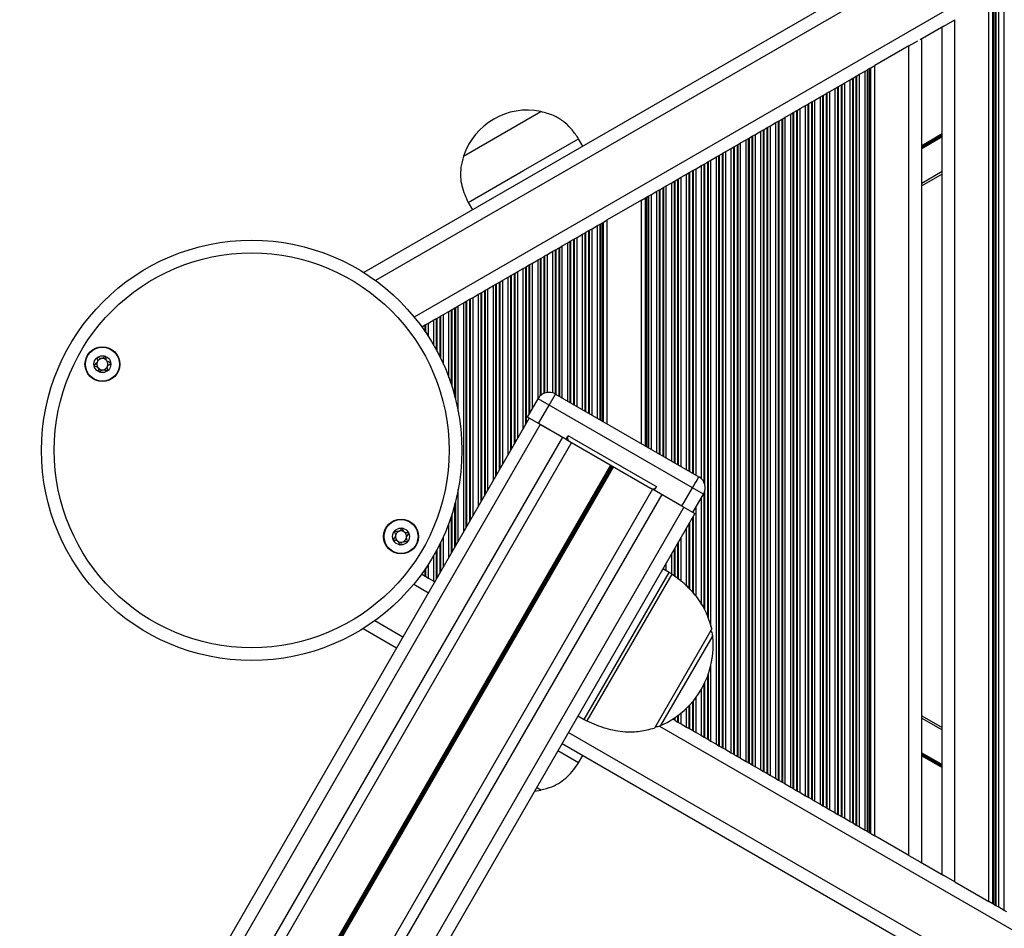
# Model space of a CAD drawing. Units: millimetres. Extents: x 483 to 13721, y 544 to 11429.
# Drawn here: x 5582 to 5814, y 4294 to 4508 of the extents above; entities that cross this region are included whole.
import ezdxf

# ---------------------------------------------------------------- set-up
doc = ezdxf.new("R2010")
doc.units = ezdxf.units.MM
doc.header["$LTSCALE"] = 100

msp = doc.modelspace()

# ---------------------------------------------------------------- linework, layer by layer
at = {"color": 7, "linetype": 'Continuous', "lineweight": 25}
for p, q in [((6318.77, 4827.3), (5662.73, 4448.54)), ((5813.56, 4298.28), (5813.56, 4514.84)), ((5809.95, 4300.36), (5809.95, 4512.76)), ((5810.87, 4299.84), (5810.87, 4513.28)), ((5811.1, 4299.7), (5811.1, 4513.42)), ((5811.51, 4299.47), (5811.51, 4513.65)), ((5811.67, 4299.37), (5811.67, 4513.75)), ((5812.27, 4299.03), (5812.27, 4514.09)), ((5799.32, 4506.61), (5801.91, 4508.11)), ((5801.91, 4305), (5801.91, 4508.11)), ((5799.32, 4506.61), (5793.71, 4503.38)), ((5798.91, 4306.74), (5798.91, 4506.38)), ((5791.11, 4501.96), (5793.2, 4503.17)), ((5794.11, 4309.51), (5794.11, 4503.61)), ((5791.11, 4501.96), (5783.07, 4497.32)), ((5791.11, 4311.24), (5791.11, 4501.96)), ((5779.47, 4495.24), (5780.76, 4495.98)), ((5780.76, 4495.98), (5781.36, 4496.33)), ((5780.76, 4317.22), (5780.76, 4495.98)), ((5781.36, 4496.33), (5781.52, 4496.42)), ((5781.36, 4316.87), (5781.36, 4496.33)), ((5781.52, 4496.42), (5781.93, 4496.66)), ((5781.52, 4316.78), (5781.52, 4496.42)), ((5781.93, 4496.66), (5782.16, 4496.79)), ((5781.93, 4316.54), (5781.93, 4496.66)), ((5782.16, 4496.79), (5783.07, 4497.32)), ((5782.16, 4316.41), (5782.16, 4496.79)), ((5783.07, 4315.88), (5783.07, 4497.32)), ((5775.97, 4493.22), (5777.26, 4493.96)), ((5777.26, 4493.96), (5777.86, 4494.31)), ((5777.26, 4319.24), (5777.26, 4493.96)), ((5777.86, 4494.31), (5778.02, 4494.4)), ((5777.86, 4318.89), (5777.86, 4494.31)), ((5778.02, 4494.4), (5778.71, 4494.8)), ((5778.02, 4318.8), (5778.02, 4494.4)), ((5778.71, 4494.8), (5778.87, 4494.89)), ((5778.71, 4318.4), (5778.71, 4494.8)), ((5778.87, 4494.89), (5779.47, 4495.24)), ((5778.87, 4318.31), (5778.87, 4494.89)), ((5779.47, 4317.96), (5779.47, 4495.24)), ((5771.87, 4490.85), (5772.47, 4491.2)), ((5772.47, 4491.2), (5773.76, 4491.94)), ((5772.47, 4322), (5772.47, 4491.2)), ((5773.76, 4491.94), (5774.36, 4492.29)), ((5773.76, 4321.26), (5773.76, 4491.94)), ((5774.36, 4492.29), (5774.52, 4492.38)), ((5774.36, 4320.91), (5774.36, 4492.29)), ((5774.52, 4492.38), (5775.21, 4492.78)), ((5774.52, 4320.82), (5774.52, 4492.38)), ((5775.21, 4492.78), (5775.37, 4492.87)), ((5775.21, 4320.42), (5775.21, 4492.78)), ((5775.37, 4492.87), (5775.97, 4493.22)), ((5775.37, 4320.33), (5775.37, 4492.87)), ((5775.97, 4319.98), (5775.97, 4493.22)), ((5767.52, 4488.34), (5768.21, 4488.74)), ((5768.21, 4488.74), (5768.37, 4488.83)), ((5768.21, 4324.46), (5768.21, 4488.74)), ((5768.37, 4488.83), (5768.97, 4489.18)), ((5768.37, 4324.37), (5768.37, 4488.83)), ((5768.97, 4489.18), (5770.26, 4489.92)), ((5768.97, 4324.02), (5768.97, 4489.18)), ((5770.26, 4489.92), (5770.86, 4490.27)), ((5770.26, 4323.28), (5770.26, 4489.92)), ((5770.86, 4490.27), (5771.02, 4490.36)), ((5770.86, 4322.93), (5770.86, 4490.27)), ((5771.02, 4490.36), (5771.71, 4490.76)), ((5771.02, 4322.84), (5771.02, 4490.36)), ((5771.71, 4490.76), (5771.87, 4490.85)), ((5771.71, 4322.44), (5771.71, 4490.76)), ((5771.87, 4322.35), (5771.87, 4490.85)), ((5686.23, 4475.97), (5704.41, 4486.47)), ((5695.32, 4481.21), (5704.42, 4486.46)), ((5704.42, 4486.46), (5704.41, 4486.47)), ((5763.86, 4486.23), (5764.02, 4486.32)), ((5764.02, 4486.32), (5764.71, 4486.72)), ((5764.02, 4326.88), (5764.02, 4486.32)), ((5764.71, 4486.72), (5764.87, 4486.81)), ((5764.71, 4326.48), (5764.71, 4486.72)), ((5764.87, 4486.81), (5765.47, 4487.16)), ((5764.87, 4326.39), (5764.87, 4486.81)), ((5765.47, 4487.16), (5766.76, 4487.9)), ((5765.47, 4326.04), (5765.47, 4487.16)), ((5766.76, 4487.9), (5767.36, 4488.25)), ((5766.76, 4325.3), (5766.76, 4487.9)), ((5767.36, 4488.25), (5767.52, 4488.34)), ((5767.36, 4324.95), (5767.36, 4488.25)), ((5767.52, 4324.86), (5767.52, 4488.34)), ((5759.76, 4483.86), (5760.36, 4484.2)), ((5760.36, 4484.2), (5760.52, 4484.3)), ((5760.36, 4329), (5760.36, 4484.2)), ((5760.52, 4484.3), (5761.21, 4484.7)), ((5760.52, 4328.9), (5760.52, 4484.3)), ((5761.21, 4484.7), (5761.37, 4484.79)), ((5761.21, 4328.5), (5761.21, 4484.7)), ((5761.37, 4484.79), (5761.97, 4485.13)), ((5761.37, 4328.41), (5761.37, 4484.79)), ((5761.97, 4485.13), (5763.26, 4485.88)), ((5761.97, 4328.07), (5761.97, 4485.13)), ((5763.26, 4485.88), (5763.86, 4486.23)), ((5763.26, 4327.32), (5763.26, 4485.88)), ((5763.86, 4326.98), (5763.86, 4486.23)), ((5754.97, 4481.09), (5756.26, 4481.84)), ((5756.26, 4481.84), (5756.86, 4482.18)), ((5756.26, 4331.36), (5756.26, 4481.84)), ((5756.86, 4482.18), (5757.02, 4482.28)), ((5756.86, 4331.02), (5756.86, 4482.18)), ((5757.02, 4482.28), (5757.71, 4482.68)), ((5757.02, 4330.92), (5757.02, 4482.28)), ((5757.71, 4482.68), (5757.87, 4482.77)), ((5757.71, 4330.53), (5757.71, 4482.68)), ((5757.87, 4482.77), (5758.47, 4483.11)), ((5757.87, 4330.43), (5757.87, 4482.77)), ((5758.47, 4483.11), (5759.76, 4483.86)), ((5758.47, 4330.09), (5758.47, 4483.11)), ((5759.76, 4329.34), (5759.76, 4483.86)), ((5686.23, 4475.96), (5695.32, 4481.21)), ((5700.32, 4472.55), (5713.31, 4480.05)), ((5714.31, 4478.32), (5713.31, 4480.05)), ((5751.47, 4479.07), (5752.76, 4479.82)), ((5752.76, 4479.82), (5753.36, 4480.16)), ((5752.76, 4333.38), (5752.76, 4479.82)), ((5753.36, 4480.16), (5753.52, 4480.26)), ((5753.36, 4333.04), (5753.36, 4480.16)), ((5753.52, 4480.26), (5754.21, 4480.65)), ((5753.52, 4332.94), (5753.52, 4480.26)), ((5754.21, 4480.65), (5754.37, 4480.75)), ((5754.21, 4332.55), (5754.21, 4480.65)), ((5754.37, 4480.75), (5754.97, 4481.09)), ((5754.37, 4332.45), (5754.37, 4480.75)), ((5754.97, 4332.11), (5754.97, 4481.09)), ((5747.37, 4476.71), (5747.97, 4477.05)), ((5747.97, 4477.05), (5749.26, 4477.8)), ((5747.97, 4336.15), (5747.97, 4477.05)), ((5749.26, 4477.8), (5749.86, 4478.14)), ((5749.26, 4335.4), (5749.26, 4477.8)), ((5749.86, 4478.14), (5750.02, 4478.24)), ((5749.86, 4335.06), (5749.86, 4478.14)), ((5750.02, 4478.24), (5750.71, 4478.63)), ((5750.02, 4334.96), (5750.02, 4478.24)), ((5750.71, 4478.63), (5750.87, 4478.73)), ((5750.71, 4334.57), (5750.71, 4478.63)), ((5750.87, 4478.73), (5751.47, 4479.07)), ((5750.87, 4334.47), (5750.87, 4478.73)), ((5751.47, 4334.13), (5751.47, 4479.07)), ((5686.23, 4475.97), (5686.23, 4475.96)), ((5743.87, 4474.69), (5744.47, 4475.03)), ((5744.47, 4475.03), (5745.76, 4475.78)), ((5745.76, 4475.78), (5746.36, 4476.12)), ((5745.76, 4337.42), (5745.76, 4475.78)), ((5746.36, 4476.12), (5746.52, 4476.21)), ((5746.36, 4337.08), (5746.36, 4476.12)), ((5746.52, 4476.21), (5747.21, 4476.61)), ((5746.52, 4336.99), (5746.52, 4476.21)), ((5747.21, 4476.61), (5747.37, 4476.71)), ((5747.21, 4336.59), (5747.21, 4476.61)), ((5747.37, 4336.49), (5747.37, 4476.71)), ((5687.33, 4465.05), (5700.32, 4472.55)), ((5739.52, 4472.17), (5740.21, 4472.57)), ((5740.21, 4472.57), (5740.37, 4472.66)), ((5740.37, 4472.66), (5740.97, 4473.01)), ((5740.97, 4473.01), (5742.26, 4473.76)), ((5742.26, 4473.76), (5742.86, 4474.1)), ((5742.86, 4474.1), (5743.02, 4474.19)), ((5743.02, 4474.19), (5743.71, 4474.59)), ((5743.71, 4474.59), (5743.87, 4474.69)), ((5735.86, 4470.06), (5736.02, 4470.15)), ((5736.02, 4470.15), (5736.71, 4470.55)), ((5736.71, 4470.55), (5736.87, 4470.64)), ((5736.87, 4470.64), (5737.47, 4470.99)), ((5737.47, 4470.99), (5738.76, 4471.73)), ((5738.76, 4471.73), (5739.36, 4472.08)), ((5739.36, 4472.08), (5739.52, 4472.17)), ((5798.91, 4471.74), (5794.11, 4468.97)), ((5731.76, 4467.69), (5732.36, 4468.04)), ((5732.36, 4468.04), (5732.52, 4468.13)), ((5732.52, 4468.13), (5733.21, 4468.53)), ((5733.21, 4468.53), (5733.37, 4468.62)), ((5733.37, 4468.62), (5733.97, 4468.97)), ((5733.97, 4468.97), (5735.26, 4469.71)), ((5735.26, 4469.71), (5735.86, 4470.06)), ((5728.15, 4465.61), (5720.07, 4460.95)), ((5728.15, 4465.61), (5729.07, 4466.14)), ((5728.15, 4408.21), (5728.15, 4465.61)), ((5729.07, 4466.14), (5729.3, 4466.27)), ((5729.3, 4466.27), (5729.71, 4466.51)), ((5729.71, 4466.51), (5729.87, 4466.6)), ((5729.87, 4466.6), (5730.47, 4466.95)), ((5730.47, 4466.95), (5731.76, 4467.69)), ((5687.33, 4465.05), (5688.33, 4463.32)), ((5719.16, 4460.42), (5720.07, 4460.95)), ((5720.07, 4412.88), (5720.07, 4460.95)), ((5715.71, 4458.42), (5715.87, 4458.52)), ((5715.87, 4458.52), (5716.47, 4458.86)), ((5716.47, 4458.86), (5717.76, 4459.61)), ((5717.76, 4459.61), (5718.36, 4459.95)), ((5718.36, 4459.95), (5718.52, 4460.05)), ((5718.52, 4460.05), (5718.93, 4460.28)), ((5718.93, 4460.28), (5719.16, 4460.42)), ((5711.52, 4456.01), (5712.21, 4456.4)), ((5712.21, 4456.4), (5712.37, 4456.5)), ((5712.37, 4456.5), (5712.97, 4456.84)), ((5712.97, 4456.84), (5714.26, 4457.59)), ((5714.26, 4457.59), (5714.86, 4457.93)), ((5714.86, 4457.93), (5715.02, 4458.03)), ((5715.02, 4458.03), (5715.71, 4458.42)), ((5707.26, 4453.55), (5707.86, 4453.89)), ((5707.86, 4453.89), (5708.02, 4453.98)), ((5708.02, 4453.98), (5708.71, 4454.38)), ((5708.71, 4454.38), (5708.87, 4454.48)), ((5708.87, 4454.48), (5709.47, 4454.82)), ((5709.47, 4454.82), (5710.76, 4455.57)), ((5710.76, 4455.57), (5711.36, 4455.91)), ((5711.36, 4455.91), (5711.52, 4456.01)), ((5703.76, 4451.53), (5704.36, 4451.87)), ((5704.36, 4451.87), (5704.52, 4451.96)), ((5704.52, 4451.96), (5705.21, 4452.36)), ((5705.21, 4452.36), (5705.37, 4452.46)), ((5705.37, 4452.46), (5705.97, 4452.8)), ((5705.97, 4452.8), (5707.26, 4453.55)), ((5698.97, 4448.76), (5700.26, 4449.5)), ((5700.26, 4449.5), (5700.86, 4449.85)), ((5700.86, 4449.85), (5701.02, 4449.94)), ((5701.02, 4449.94), (5701.71, 4450.34)), ((5701.71, 4450.34), (5701.87, 4450.44)), ((5701.87, 4450.44), (5702.47, 4450.78)), ((5702.47, 4450.78), (5703.76, 4451.53)), ((5695.47, 4446.74), (5696.76, 4447.48)), ((5696.76, 4447.48), (5697.36, 4447.83)), ((5697.36, 4447.83), (5697.52, 4447.92)), ((5697.52, 4447.92), (5698.21, 4448.32)), ((5698.21, 4448.32), (5698.37, 4448.41)), ((5698.37, 4448.41), (5698.97, 4448.76)), ((5691.37, 4444.37), (5691.97, 4444.72)), ((5691.97, 4444.72), (5693.26, 4445.46)), ((5693.26, 4445.46), (5693.86, 4445.81)), ((5693.86, 4445.81), (5694.02, 4445.9)), ((5694.02, 4445.9), (5694.71, 4446.3)), ((5694.71, 4446.3), (5694.87, 4446.39)), ((5694.87, 4446.39), (5695.47, 4446.74)), ((5687.71, 4442.26), (5687.87, 4442.35)), ((5687.87, 4442.35), (5688.47, 4442.7)), ((5688.47, 4442.7), (5689.76, 4443.44)), ((5689.76, 4443.44), (5690.36, 4443.79)), ((5690.36, 4443.79), (5690.52, 4443.88)), ((5690.52, 4443.88), (5691.21, 4444.28)), ((5691.21, 4444.28), (5691.37, 4444.37)), ((5683.52, 4439.84), (5684.21, 4440.24)), ((5684.21, 4440.24), (5684.37, 4440.33)), ((5684.37, 4440.33), (5684.97, 4440.68)), ((5684.97, 4440.68), (5686.26, 4441.42)), ((5686.26, 4441.42), (5686.86, 4441.77)), ((5686.86, 4441.77), (5687.02, 4441.86)), ((5687.02, 4441.86), (5687.71, 4442.26)), ((5679.26, 4437.38), (5679.86, 4437.73)), ((5679.86, 4437.73), (5680.02, 4437.82)), ((5680.02, 4437.82), (5680.71, 4438.22)), ((5680.71, 4438.22), (5680.87, 4438.31)), ((5680.87, 4438.31), (5681.47, 4438.66)), ((5681.47, 4438.66), (5682.76, 4439.4)), ((5682.76, 4439.4), (5683.36, 4439.75)), ((5683.36, 4439.75), (5683.52, 4439.84)), ((5676.4, 4435.73), (5676.52, 4435.8)), ((5676.52, 4435.8), (5677.21, 4436.2)), ((5677.21, 4436.2), (5677.37, 4436.29)), ((5677.37, 4436.29), (5677.97, 4436.64)), ((5677.97, 4436.64), (5679.26, 4437.38)), ((5706.37, 4417.33), (5707.87, 4419.92)), ((5707.87, 4419.92), (5741.64, 4400.42)), ((5701.27, 4414.5), (5703.77, 4418.83)), ((5706.37, 4417.33), (5703.77, 4418.83)), ((5703.87, 4413), (5706.37, 4417.33)), ((5740.14, 4397.83), (5706.37, 4417.33)), ((5703.87, 4413), (5701.27, 4414.5)), ((5701.7, 4414.25), (4821.7, 2890.04)), ((5710.4, 4409.22), (5703.87, 4413)), ((5704.3, 4412.75), (5709.5, 4409.75)), ((5710.86, 4410.11), (5710.57, 4409.6)), ((5710.57, 4409.6), (5710.72, 4409.86)), ((5711.73, 4409.61), (5710.86, 4410.11)), ((5711.65, 4408.5), (5587.5, 4193.46)), ((5710.47, 4409.18), (5710.4, 4409.22)), ((5710.47, 4409.18), (5711.24, 4408.74)), ((5711.23, 4408.75), (5730.28, 4397.75)), ((5711.73, 4409.61), (5730.78, 4398.61)), ((5730.78, 4398.61), (5731.65, 4398.11)), ((5730.72, 4397.49), (5606.57, 4182.46)), ((5731.11, 4397.27), (5730.28, 4397.75)), ((5737.64, 4393.5), (5731.11, 4397.27)), ((5731.65, 4398.11), (5731.35, 4397.6)), ((5731.35, 4397.6), (5731.5, 4397.86)), ((5731.65, 4398.11), (5731.5, 4397.86)), ((5732.88, 4396.25), (5738.08, 4393.25)), ((5737.64, 4393.5), (5740.14, 4397.83)), ((5742.74, 4396.33), (5740.14, 4397.83)), ((5740.24, 4392), (5742.74, 4396.33)), ((5740.67, 4391.75), (4860.67, 2867.54)), ((5738.08, 4393.25), (5740.67, 4391.75)), ((5676.34, 4377.5), (5676.36, 4377.5)), ((5676.36, 4377.5), (5676.52, 4377.4)), ((5676.52, 4377.4), (5677.21, 4377)), ((5734.61, 4377.92), (5733.17, 4378.76)), ((5677.21, 4377), (5677.37, 4376.91)), ((5677.37, 4376.91), (5677.97, 4376.56)), ((5677.97, 4376.56), (5679.26, 4375.82)), ((5679.26, 4375.82), (5679.45, 4375.71)), ((5662.56, 4364.67), (5670.45, 4360.12)), ((5744.65, 4364.63), (5731.15, 4341.24)), ((5713.17, 4344.11), (5714.61, 4343.28)), ((5735.49, 4343.36), (5735.86, 4343.14)), ((5735.86, 4343.14), (5736.02, 4343.05)), ((5736.02, 4343.05), (5736.71, 4342.65)), ((5736.71, 4342.65), (5736.87, 4342.56)), ((5794.11, 4344.15), (5798.91, 4341.38)), ((5736.87, 4342.56), (5737.47, 4342.21)), ((5737.47, 4342.21), (5738.76, 4341.47)), ((5738.76, 4341.47), (5739.36, 4341.12)), ((5739.36, 4341.12), (5739.52, 4341.03)), ((5739.52, 4341.03), (5740.21, 4340.63)), ((5740.21, 4340.63), (5740.37, 4340.54)), ((5740.37, 4340.54), (5740.97, 4340.19)), ((5740.97, 4340.19), (5742.26, 4339.45)), ((5742.26, 4339.45), (5742.86, 4339.1)), ((5742.86, 4339.1), (5743.02, 4339.01)), ((5743.02, 4339.01), (5743.71, 4338.61)), ((5743.71, 4338.61), (5743.87, 4338.51)), ((5743.87, 4338.51), (5744.47, 4338.17)), ((5744.47, 4338.17), (5745.76, 4337.42)), ((5713.31, 4333.06), (5708.42, 4335.89)), ((5709.42, 4337.62), (6271.91, 4012.87)), ((5745.76, 4337.42), (5746.36, 4337.08)), ((5746.36, 4337.08), (5746.52, 4336.99)), ((5746.52, 4336.99), (5747.21, 4336.59)), ((5747.21, 4336.59), (5747.37, 4336.49)), ((5747.37, 4336.49), (5747.97, 4336.15)), ((5747.97, 4336.15), (5749.26, 4335.4)), ((5713.31, 4333.06), (5714.31, 4334.8)), ((5749.26, 4335.4), (5749.86, 4335.06)), ((5749.86, 4335.06), (5750.02, 4334.96)), ((5750.02, 4334.96), (5750.71, 4334.57)), ((5750.71, 4334.57), (5750.87, 4334.47)), ((5750.87, 4334.47), (5751.47, 4334.13)), ((5751.47, 4334.13), (5752.76, 4333.38)), ((5752.76, 4333.38), (5753.36, 4333.04)), ((5753.36, 4333.04), (5753.52, 4332.94)), ((5753.52, 4332.94), (5754.21, 4332.55)), ((5754.21, 4332.55), (5754.37, 4332.45)), ((5754.37, 4332.45), (5754.97, 4332.11)), ((5754.97, 4332.11), (5756.26, 4331.36)), ((5756.26, 4331.36), (5756.86, 4331.02)), ((5756.86, 4331.02), (5757.02, 4330.92)), ((5757.02, 4330.92), (5757.71, 4330.53)), ((5757.71, 4330.53), (5757.87, 4330.43)), ((5757.87, 4330.43), (5758.47, 4330.09)), ((5758.47, 4330.09), (5759.76, 4329.34)), ((5759.76, 4329.34), (5760.36, 4329)), ((5760.36, 4329), (5760.52, 4328.9)), ((5760.52, 4328.9), (5761.21, 4328.5)), ((5702.95, 4326.41), (5704.41, 4326.64)), ((5704.42, 4326.65), (5703.42, 4327.23)), ((5704.41, 4326.64), (5703.42, 4327.22)), ((5704.41, 4326.64), (5704.42, 4326.65)), ((5761.21, 4328.5), (5761.37, 4328.41)), ((5761.37, 4328.41), (5761.97, 4328.07)), ((5761.97, 4328.07), (5763.26, 4327.32)), ((5763.26, 4327.32), (5763.86, 4326.98)), ((5763.86, 4326.98), (5764.02, 4326.88)), ((5764.02, 4326.88), (5764.71, 4326.48)), ((5764.71, 4326.48), (5764.87, 4326.39)), ((5764.87, 4326.39), (5765.47, 4326.04)), ((5765.47, 4326.04), (5766.76, 4325.3)), ((5766.76, 4325.3), (5767.36, 4324.95)), ((5767.36, 4324.95), (5767.52, 4324.86)), ((5767.52, 4324.86), (5768.21, 4324.46)), ((5768.21, 4324.46), (5768.37, 4324.37)), ((5768.37, 4324.37), (5768.97, 4324.02)), ((5768.97, 4324.02), (5770.26, 4323.28)), ((5770.26, 4323.28), (5770.86, 4322.93)), ((5770.86, 4322.93), (5771.02, 4322.84)), ((5771.02, 4322.84), (5771.71, 4322.44)), ((5771.71, 4322.44), (5771.87, 4322.35)), ((5771.87, 4322.35), (5772.47, 4322)), ((5772.47, 4322), (5773.76, 4321.26)), ((5773.76, 4321.26), (5774.36, 4320.91)), ((5774.36, 4320.91), (5774.52, 4320.82)), ((5774.52, 4320.82), (5775.21, 4320.42)), ((5775.21, 4320.42), (5775.37, 4320.33)), ((5775.37, 4320.33), (5775.97, 4319.98)), ((5775.97, 4319.98), (5777.26, 4319.24)), ((5777.26, 4319.24), (5777.86, 4318.89)), ((5777.86, 4318.89), (5778.02, 4318.8)), ((5778.02, 4318.8), (5778.71, 4318.4)), ((5778.71, 4318.4), (5778.87, 4318.31)), ((5778.87, 4318.31), (5779.47, 4317.96)), ((5779.47, 4317.96), (5780.76, 4317.22)), ((5780.76, 4317.22), (5781.36, 4316.87)), ((5781.36, 4316.87), (5781.52, 4316.78)), ((5781.52, 4316.78), (5781.93, 4316.54)), ((5781.93, 4316.54), (5782.16, 4316.41)), ((5782.16, 4316.41), (5783.07, 4315.88)), ((5791.11, 4311.24), (5783.07, 4315.88)), ((5791.11, 4311.24), (5793.71, 4309.74)), ((5793.71, 4309.74), (5799.32, 4306.5)), ((5801.91, 4305), (5799.32, 4306.5)), ((5801.91, 4305), (5809.95, 4300.36)), ((5810.87, 4299.84), (5809.95, 4300.36)), ((5811.1, 4299.7), (5810.87, 4299.84)), ((5811.51, 4299.47), (5811.1, 4299.7)), ((5811.67, 4299.37), (5811.51, 4299.47)), ((5812.27, 4299.03), (5811.67, 4299.37)), ((5813.56, 4298.28), (5812.27, 4299.03)), ((5814.16, 4297.94), (5813.56, 4298.28))]:
    msp.add_line(p, q, dxfattribs=at)
at = {"color": 8, "linetype": 'Continuous', "lineweight": 25}
for p, q in [((6319, 4823.97), (5665.49, 4446.67)), ((6321.85, 4811.76), (5674.6, 4438.07)), ((5798.91, 4481.2), (5794.11, 4478.43)), ((5798.91, 4481.08), (5794.11, 4478.31)), ((5798.91, 4480.97), (5794.11, 4478.19)), ((5798.91, 4480.73), (5794.11, 4477.96)), ((5798.91, 4480.61), (5794.11, 4477.84)), ((5798.91, 4480.49), (5794.11, 4477.72)), ((5744.47, 4365.14), (5744.47, 4475.03)), ((5740.21, 4401.25), (5740.21, 4472.57)), ((5740.37, 4401.16), (5740.37, 4472.66)), ((5740.97, 4400.81), (5740.97, 4473.01)), ((5742.26, 4399.95), (5742.26, 4473.76)), ((5742.86, 4399.1), (5742.86, 4474.1)), ((5743.02, 4398.67), (5743.02, 4474.19)), ((5743.71, 4367.37), (5743.71, 4474.59)), ((5743.87, 4366.89), (5743.87, 4474.69)), ((5736.02, 4403.67), (5736.02, 4470.15)), ((5736.71, 4403.27), (5736.71, 4470.55)), ((5736.87, 4403.18), (5736.87, 4470.64)), ((5737.47, 4402.83), (5737.47, 4470.99)), ((5738.76, 4402.09), (5738.76, 4471.73)), ((5739.36, 4401.74), (5739.36, 4472.08)), ((5739.52, 4401.65), (5739.52, 4472.17)), ((5798.91, 4472.32), (5794.11, 4469.55)), ((5732.36, 4405.78), (5732.36, 4468.04)), ((5732.52, 4405.69), (5732.52, 4468.13)), ((5733.21, 4405.29), (5733.21, 4468.53)), ((5733.37, 4405.2), (5733.37, 4468.62)), ((5733.97, 4404.85), (5733.97, 4468.97)), ((5735.26, 4404.11), (5735.26, 4469.71)), ((5735.86, 4403.76), (5735.86, 4470.06)), ((5729.07, 4407.68), (5729.07, 4466.14)), ((5729.3, 4407.55), (5729.3, 4466.27)), ((5729.71, 4407.31), (5729.71, 4466.51)), ((5729.87, 4407.22), (5729.87, 4466.6)), ((5730.47, 4406.87), (5730.47, 4466.95)), ((5731.76, 4406.13), (5731.76, 4467.69)), ((5715.87, 4415.3), (5715.87, 4458.52)), ((5716.47, 4414.96), (5716.47, 4458.86)), ((5717.76, 4414.21), (5717.76, 4459.61)), ((5718.36, 4413.87), (5718.36, 4459.95)), ((5718.52, 4413.78), (5718.52, 4460.05)), ((5718.93, 4413.54), (5718.93, 4460.28)), ((5719.16, 4413.4), (5719.16, 4460.42)), ((5712.21, 4417.42), (5712.21, 4456.4)), ((5712.37, 4417.32), (5712.37, 4456.5)), ((5712.97, 4416.98), (5712.97, 4456.84)), ((5714.26, 4416.23), (5714.26, 4457.59)), ((5714.86, 4415.89), (5714.86, 4457.93)), ((5715.02, 4415.8), (5715.02, 4458.03)), ((5715.71, 4415.4), (5715.71, 4458.42)), ((5707.86, 4419.93), (5707.86, 4453.89)), ((5708.02, 4419.84), (5708.02, 4453.98)), ((5708.71, 4419.44), (5708.71, 4454.38)), ((5708.87, 4419.35), (5708.87, 4454.48)), ((5709.47, 4419), (5709.47, 4454.82)), ((5710.76, 4418.26), (5710.76, 4455.57)), ((5711.36, 4417.91), (5711.36, 4455.91)), ((5711.52, 4417.82), (5711.52, 4456.01)), ((5704.36, 4419.55), (5704.36, 4451.87)), ((5704.52, 4419.69), (5704.52, 4451.96)), ((5705.21, 4420.09), (5705.21, 4452.36)), ((5705.37, 4420.15), (5705.37, 4452.46)), ((5705.97, 4420.3), (5705.97, 4452.8)), ((5707.26, 4420.19), (5707.26, 4453.55)), ((5700.26, 4411.74), (5700.26, 4449.5)), ((5700.86, 4412.78), (5700.86, 4449.85)), ((5701.02, 4413.06), (5701.02, 4449.94)), ((5701.71, 4415.25), (5701.71, 4450.34)), ((5701.87, 4415.53), (5701.87, 4450.44)), ((5702.47, 4416.57), (5702.47, 4450.78)), ((5703.76, 4418.81), (5703.76, 4451.53)), ((5696.76, 4405.68), (5696.76, 4447.48)), ((5697.36, 4406.72), (5697.36, 4447.83)), ((5697.52, 4407), (5697.52, 4447.92)), ((5698.21, 4408.19), (5698.21, 4448.32)), ((5698.37, 4408.47), (5698.37, 4448.41)), ((5698.97, 4409.51), (5698.97, 4448.76)), ((5691.97, 4397.38), (5691.97, 4444.72)), ((5693.26, 4399.62), (5693.26, 4445.46)), ((5693.86, 4400.66), (5693.86, 4445.81)), ((5694.02, 4400.93), (5694.02, 4445.9)), ((5694.71, 4402.13), (5694.71, 4446.3)), ((5694.87, 4402.41), (5694.87, 4446.39)), ((5695.47, 4403.45), (5695.47, 4446.74)), ((5687.87, 4390.29), (5687.87, 4442.35)), ((5688.47, 4391.32), (5688.47, 4442.7)), ((5689.76, 4393.56), (5689.76, 4443.44)), ((5690.36, 4394.59), (5690.36, 4443.79)), ((5690.52, 4394.87), (5690.52, 4443.88)), ((5691.21, 4396.07), (5691.21, 4444.28)), ((5691.37, 4396.35), (5691.37, 4444.37)), ((5684.21, 4419.27), (5684.21, 4440.24)), ((5684.37, 4418.64), (5684.37, 4440.33)), ((5684.97, 4415.91), (5684.97, 4440.68)), ((5686.26, 4387.49), (5686.26, 4441.42)), ((5686.86, 4388.53), (5686.86, 4441.77)), ((5687.02, 4388.81), (5687.02, 4441.86)), ((5687.71, 4390.01), (5687.71, 4442.26)), ((5679.86, 4430.25), (5679.86, 4437.73)), ((5680.02, 4429.95), (5680.02, 4437.82)), ((5680.71, 4428.61), (5680.71, 4438.22)), ((5680.87, 4428.28), (5680.87, 4438.31)), ((5681.47, 4427), (5681.47, 4438.66)), ((5682.76, 4423.85), (5682.76, 4439.4)), ((5683.36, 4422.14), (5683.36, 4439.75)), ((5683.52, 4421.64), (5683.52, 4439.84)), ((5676.52, 4435.57), (5676.52, 4435.8)), ((5677.21, 4434.59), (5677.21, 4436.2)), ((5677.37, 4434.35), (5677.37, 4436.29)), ((5677.97, 4433.44), (5677.97, 4436.64)), ((5679.26, 4431.32), (5679.26, 4437.38)), ((5704.3, 4412.75), (5574.02, 4187.1)), ((5709.5, 4409.75), (5584.37, 4193.03)), ((5720.84, 4403.2), (5598.34, 4191.02)), ((5720.95, 4403.13), (5598.45, 4190.95)), ((5721.08, 4403.06), (5598.58, 4190.88)), ((5721.3, 4402.93), (5598.8, 4190.75)), ((5721.42, 4402.86), (5598.92, 4190.68)), ((5721.54, 4402.79), (5599.03, 4190.61)), ((5732.88, 4396.25), (5607.76, 4179.53)), ((5684.97, 4385.26), (5684.97, 4397.4)), ((5742.86, 4369.35), (5742.86, 4396.55)), ((5743.02, 4369.1), (5743.02, 4396.98)), ((5684.21, 4383.94), (5684.21, 4394.05)), ((5684.37, 4384.22), (5684.37, 4394.68)), ((5742.26, 4370.28), (5742.26, 4395.49)), ((5738.08, 4393.25), (5607.8, 4167.6)), ((5683.52, 4382.75), (5683.52, 4391.67)), ((5740.37, 4391.92), (5740.37, 4392.22)), ((5740.97, 4372.28), (5740.97, 4393.26)), ((5682.76, 4381.43), (5682.76, 4389.46)), ((5683.36, 4382.47), (5683.36, 4391.17)), ((5739.36, 4374.04), (5739.36, 4389.47)), ((5739.52, 4373.87), (5739.52, 4389.75)), ((5740.21, 4373.16), (5740.21, 4390.94)), ((5740.37, 4372.99), (5740.37, 4391.22)), ((5738.76, 4374.66), (5738.76, 4388.43)), ((5680.71, 4377.88), (5680.71, 4384.71)), ((5680.87, 4378.16), (5680.87, 4385.04)), ((5681.47, 4379.2), (5681.47, 4386.32)), ((5736.71, 4376.38), (5736.71, 4384.88)), ((5736.87, 4376.26), (5736.87, 4385.16)), ((5737.47, 4375.8), (5737.47, 4386.2)), ((5679.26, 4375.82), (5679.26, 4381.99)), ((5679.86, 4376.41), (5679.86, 4383.07)), ((5680.02, 4376.69), (5680.02, 4383.37)), ((5735.26, 4377.48), (5735.26, 4382.37)), ((5735.86, 4377.03), (5735.86, 4383.41)), ((5736.02, 4376.91), (5736.02, 4383.69)), ((5677.97, 4376.56), (5677.97, 4379.87)), ((5733.97, 4378.3), (5733.97, 4380.14)), ((5676.36, 4377.5), (5676.36, 4377.52)), ((5676.52, 4377.4), (5676.52, 4377.74)), ((5677.21, 4377), (5677.21, 4378.73)), ((5677.37, 4376.91), (5677.37, 4378.97)), ((5714.61, 4343.28), (5734.61, 4377.92)), ((5735.24, 4377.53), (5715.27, 4342.94)), ((5733.21, 4378.73), (5733.21, 4378.82)), ((5733.37, 4378.64), (5733.37, 4379.1)), ((5674.49, 4375.11), (5677.95, 4373.11)), ((5665.33, 4366.54), (5671.95, 4362.72)), ((5744.47, 4364.3), (5744.47, 4364.32)), ((5744.89, 4363.08), (5732.61, 4341.81)), ((5744.47, 4338.17), (5744.47, 4356.09)), ((5743.02, 4339.01), (5743.02, 4351.93)), ((5743.71, 4338.61), (5743.71, 4353.57)), ((5743.87, 4338.51), (5743.87, 4354.01)), ((5742.26, 4339.45), (5742.26, 4350.47)), ((5742.86, 4339.1), (5742.86, 4351.6)), ((5740.21, 4340.63), (5740.21, 4347.53)), ((5740.37, 4340.54), (5740.37, 4347.72)), ((5740.97, 4340.19), (5740.97, 4348.5)), ((5738.76, 4341.47), (5738.76, 4345.96)), ((5739.36, 4341.12), (5739.36, 4346.57)), ((5739.52, 4341.03), (5739.52, 4346.74)), ((5735.86, 4343.14), (5735.86, 4343.6)), ((5736.02, 4343.05), (5736.02, 4343.71)), ((5736.71, 4342.65), (5736.71, 4344.2)), ((5736.87, 4342.56), (5736.87, 4344.33)), ((5737.47, 4342.21), (5737.47, 4344.8)), ((5794.11, 4343.57), (5798.91, 4340.8)), ((5732.34, 4341.71), (6263.99, 4034.76)), ((5710.92, 4340.22), (6273.41, 4015.47)), ((5794.11, 4335.39), (5798.91, 4332.62)), ((5794.11, 4335.28), (5798.91, 4332.5)), ((5794.11, 4335.16), (5798.91, 4332.39)), ((5794.11, 4334.92), (5798.91, 4332.15)), ((5794.11, 4334.81), (5798.91, 4332.04)), ((5794.11, 4334.69), (5798.91, 4331.92))]:
    msp.add_line(p, q, dxfattribs=at)
at = {"color": 7, "linetype": 'Continuous', "lineweight": 25, "flags": 128}
msp.add_lwpolyline([(5740.14, 4397.83), (5740.44, 4398.33), (5740.72, 4398.82), (5740.98, 4399.27), (5741.2, 4399.66), (5741.39, 4399.99), (5741.53, 4400.23), (5741.61, 4400.37), (5741.64, 4400.42)], dxfattribs=at)
at = {"color": 7, "linetype": 'Continuous', "lineweight": 25}
for centre, radius in [((5636.34, 4406.66), 49.5), ((5636.34, 4406.66), 46.5), ((5601.18, 4426.96), 4.1), ((5601.18, 4426.96), 4), ((5601.18, 4426.96), 1.98), ((5671.5, 4386.36), 4.1), ((5671.5, 4386.36), 4), ((5671.5, 4386.36), 1.98)]:
    msp.add_circle(centre, radius, dxfattribs=at)
for centre, radius, start, end in [((5701.21, 4471.02), 15.78, 78.2911, 161.7089), ((5601.18, 4426.96), 1.32, 157.7799, 217.7799), ((5601.18, 4426.96), 1.32, 97.7799, 157.7799), ((5601.18, 4426.96), 1.32, 217.7799, 277.7799), ((5601.18, 4426.96), 1.32, 37.7799, 97.7799), ((5601.18, 4426.96), 1.32, 277.7799, 337.7799), ((5601.18, 4426.96), 1.32, 337.7799, 37.7799), ((5706.37, 4417.33), 3, 60.0001, 149.9998), ((5711.56, 4409.57), 0.893, 161.4217, 248.0495), ((5740.14, 4397.83), 3, 330, 60), ((5730.83, 4398.45), 0.893, 231.951, 318.5783), ((5671.5, 4386.36), 1.32, 112.5227, 172.5227), ((5671.5, 4386.36), 1.32, 52.5227, 112.5227), ((5671.5, 4386.36), 1.32, 352.5227, 52.5227), ((5671.5, 4386.36), 1.32, 172.5227, 232.5227), ((5671.5, 4386.36), 1.32, 232.5227, 292.5227), ((5671.5, 4386.36), 1.32, 292.5227, 352.5227), ((5729.61, 4369.26), 10, 55.7477, 60), ((5741.9, 4362.75), 3, 6.3263, 31.1608), ((5724.29, 4360.79), 20.73, 293.6737, 6.3263), ((5719.61, 4351.94), 10, 240, 244.2523), ((5731.4, 4344.56), 3, 268.5711, 293.6737)]:
    msp.add_arc(centre, radius, start, end, dxfattribs=at)
for centre, start_param, end_param in [((5711.44, 4409.1), 1.570796, 1.868048), ((5730.49, 4398.1), 4.415138, 4.712388)]:
    msp.add_ellipse(centre, major_axis=(0.71, 1.22), ratio=0.707107, start_param=start_param, end_param=end_param, dxfattribs=at)
for points, knots in [([(5713.31, 4480.05), (5712.82, 4480.77), (5711.77, 4482.29), (5709.81, 4484.21), (5707.3, 4485.71), (5705.43, 4486.2), (5704.42, 4486.46)], [0, 0, 0, 0, 0.231924, 0.489905, 0.722364, 1, 1, 1, 1]), ([(5686.23, 4475.96), (5685.99, 4475.1), (5685.54, 4473.48), (5685.44, 4471.11), (5685.76, 4468.94), (5686.43, 4466.94), (5687.04, 4465.67), (5687.33, 4465.05)], [0, 0, 0, 0, 0.238994, 0.443188, 0.624607, 0.819837, 1, 1, 1, 1]), ([(5599.97, 4428.52), (5599.97, 4428.52), (5599.96, 4428.51), (5599.95, 4428.49), (5599.94, 4428.46), (5599.94, 4428.4), (5599.96, 4428.24), (5600.01, 4427.97), (5600.04, 4427.61), (5599.85, 4427.21), (5599.54, 4426.98), (5599.31, 4426.82), (5599.24, 4426.75), (5599.22, 4426.71), (5599.22, 4426.7), (5599.22, 4426.69)], [0, 0, 0, 0, 0.006232, 0.017772, 0.031678, 0.048364, 0.098405, 0.252507, 0.42558, 0.593984, 0.846925, 0.94386, 0.980024, 0.990645, 1, 1, 1, 1]), ([(5601.93, 4428.79), (5601.92, 4428.79), (5601.9, 4428.79), (5601.85, 4428.78), (5601.69, 4428.67), (5601.45, 4428.44), (5601.01, 4428.2), (5600.52, 4428.32), (5600.22, 4428.47), (5600.04, 4428.53), (5599.99, 4428.53), (5599.98, 4428.52), (5599.97, 4428.52)], [0, 0, 0, 0, 0.011122, 0.024216, 0.071275, 0.271789, 0.5, 0.728211, 0.928725, 0.975784, 0.988878, 1, 1, 1, 1]), ([(5603.14, 4427.23), (5603.13, 4427.23), (5603.13, 4427.25), (5603.1, 4427.28), (5603.01, 4427.33), (5602.75, 4427.42), (5602.39, 4427.55), (5602.11, 4427.9), (5602.03, 4428.25), (5602.01, 4428.53), (5601.99, 4428.69), (5601.96, 4428.76), (5601.94, 4428.78), (5601.93, 4428.78), (5601.93, 4428.79)], [0, 0, 0, 0, 0.012047, 0.026509, 0.056165, 0.153106, 0.406064, 0.574479, 0.747564, 0.901675, 0.962717, 0.979959, 0.993767, 1, 1, 1, 1]), ([(5599.22, 4426.69), (5599.23, 4426.68), (5599.23, 4426.66), (5599.26, 4426.64), (5599.35, 4426.58), (5599.61, 4426.49), (5599.96, 4426.36), (5600.25, 4426.02), (5600.33, 4425.66), (5600.35, 4425.39), (5600.37, 4425.22), (5600.4, 4425.16), (5600.42, 4425.14), (5600.43, 4425.13), (5600.43, 4425.13)], [0, 0, 0, 0, 0.012047, 0.026509, 0.056165, 0.153106, 0.406064, 0.574479, 0.747564, 0.901675, 0.962717, 0.979959, 0.993767, 1, 1, 1, 1]), ([(5602.39, 4425.4), (5602.39, 4425.4), (5602.4, 4425.41), (5602.41, 4425.43), (5602.42, 4425.46), (5602.42, 4425.52), (5602.4, 4425.68), (5602.35, 4425.94), (5602.32, 4426.3), (5602.51, 4426.71), (5602.82, 4426.93), (5603.05, 4427.09), (5603.12, 4427.17), (5603.14, 4427.2), (5603.14, 4427.22), (5603.14, 4427.23)], [0, 0, 0, 0, 0.006232, 0.017772, 0.031678, 0.048364, 0.098405, 0.252507, 0.42558, 0.593984, 0.846925, 0.94386, 0.980024, 0.990645, 1, 1, 1, 1]), ([(5600.43, 4425.13), (5600.44, 4425.13), (5600.46, 4425.12), (5600.51, 4425.14), (5600.67, 4425.24), (5600.91, 4425.47), (5601.35, 4425.72), (5601.84, 4425.6), (5602.14, 4425.44), (5602.31, 4425.38), (5602.37, 4425.38), (5602.38, 4425.39), (5602.39, 4425.4)], [0, 0, 0, 0, 0.011122, 0.024216, 0.071275, 0.271789, 0.5, 0.728211, 0.928725, 0.975784, 0.988878, 1, 1, 1, 1]), ([(5669.93, 4387.56), (5669.93, 4387.56), (5669.92, 4387.55), (5669.92, 4387.52), (5669.92, 4387.49), (5669.94, 4387.44), (5669.99, 4387.29), (5670.11, 4387.04), (5670.23, 4386.7), (5670.15, 4386.26), (5669.91, 4385.97), (5669.73, 4385.75), (5669.68, 4385.66), (5669.67, 4385.62), (5669.67, 4385.61), (5669.68, 4385.6)], [0, 0, 0, 0, 0.006232, 0.017772, 0.031678, 0.048364, 0.098405, 0.252507, 0.42558, 0.593984, 0.846925, 0.94386, 0.980024, 0.990645, 1, 1, 1, 1]), ([(5671.76, 4388.32), (5671.75, 4388.32), (5671.73, 4388.32), (5671.69, 4388.29), (5671.56, 4388.15), (5671.38, 4387.86), (5671.02, 4387.52), (5670.52, 4387.51), (5670.19, 4387.58), (5670, 4387.59), (5669.95, 4387.58), (5669.94, 4387.57), (5669.93, 4387.56)], [0, 0, 0, 0, 0.011122, 0.024216, 0.071275, 0.271789, 0.5, 0.728211, 0.928725, 0.975784, 0.988878, 1, 1, 1, 1]), ([(5673.33, 4387.11), (5673.32, 4387.12), (5673.31, 4387.14), (5673.27, 4387.16), (5673.18, 4387.19), (5672.9, 4387.21), (5672.52, 4387.24), (5672.16, 4387.5), (5672, 4387.83), (5671.9, 4388.09), (5671.84, 4388.24), (5671.8, 4388.29), (5671.78, 4388.31), (5671.76, 4388.32), (5671.76, 4388.32)], [0, 0, 0, 0, 0.012047, 0.026509, 0.056165, 0.153106, 0.406064, 0.574479, 0.747564, 0.901675, 0.962717, 0.979959, 0.993767, 1, 1, 1, 1]), ([(5673.07, 4385.16), (5673.07, 4385.16), (5673.08, 4385.17), (5673.08, 4385.19), (5673.08, 4385.22), (5673.07, 4385.28), (5673.01, 4385.43), (5672.89, 4385.67), (5672.77, 4386.02), (5672.85, 4386.46), (5673.1, 4386.75), (5673.27, 4386.96), (5673.32, 4387.05), (5673.33, 4387.09), (5673.33, 4387.11), (5673.33, 4387.11)], [0, 0, 0, 0, 0.006232, 0.017772, 0.031678, 0.048364, 0.098405, 0.252507, 0.42558, 0.593984, 0.846925, 0.94386, 0.980024, 0.990645, 1, 1, 1, 1]), ([(5669.68, 4385.6), (5669.68, 4385.59), (5669.69, 4385.58), (5669.73, 4385.56), (5669.83, 4385.53), (5670.1, 4385.51), (5670.48, 4385.47), (5670.84, 4385.22), (5671, 4384.89), (5671.1, 4384.63), (5671.16, 4384.47), (5671.2, 4384.42), (5671.23, 4384.4), (5671.24, 4384.4), (5671.24, 4384.4)], [0, 0, 0, 0, 0.012047, 0.026509, 0.056165, 0.153106, 0.406064, 0.574479, 0.747564, 0.901675, 0.962717, 0.979959, 0.993767, 1, 1, 1, 1]), ([(5671.24, 4384.4), (5671.25, 4384.4), (5671.27, 4384.4), (5671.32, 4384.43), (5671.44, 4384.57), (5671.62, 4384.85), (5671.98, 4385.2), (5672.48, 4385.21), (5672.81, 4385.14), (5673, 4385.12), (5673.05, 4385.14), (5673.06, 4385.15), (5673.07, 4385.16)], [0, 0, 0, 0, 0.011122, 0.024216, 0.071275, 0.271789, 0.5, 0.728211, 0.928725, 0.975784, 0.988878, 1, 1, 1, 1]), ([(5744.65, 4364.63), (5744.24, 4366.04), (5743.43, 4368.9), (5741.03, 4372.45), (5738.26, 4375.34), (5736.24, 4376.79), (5735.23, 4377.5)], [0, 0, 0, 0, 0.2682979, 0.5435029, 0.7746207, 1, 1, 1, 1]), ([(5715.28, 4342.97), (5716.73, 4342.32), (5719.61, 4341.04), (5723.89, 4340.29), (5727.79, 4340.34), (5730.03, 4340.94), (5731.15, 4341.24)], [0, 0, 0, 0, 0.29042, 0.57625, 0.789193, 1, 1, 1, 1]), ([(5704.42, 4326.65), (5705.29, 4326.88), (5706.91, 4327.29), (5709.01, 4328.4), (5710.73, 4329.76), (5712.13, 4331.34), (5712.93, 4332.5), (5713.31, 4333.06)], [0, 0, 0, 0, 0.238994, 0.443188, 0.624607, 0.819837, 1, 1, 1, 1])]:
    msp.add_open_spline(points, degree=3, knots=knots, dxfattribs=at)

doc.saveas('drawing.dxf')
